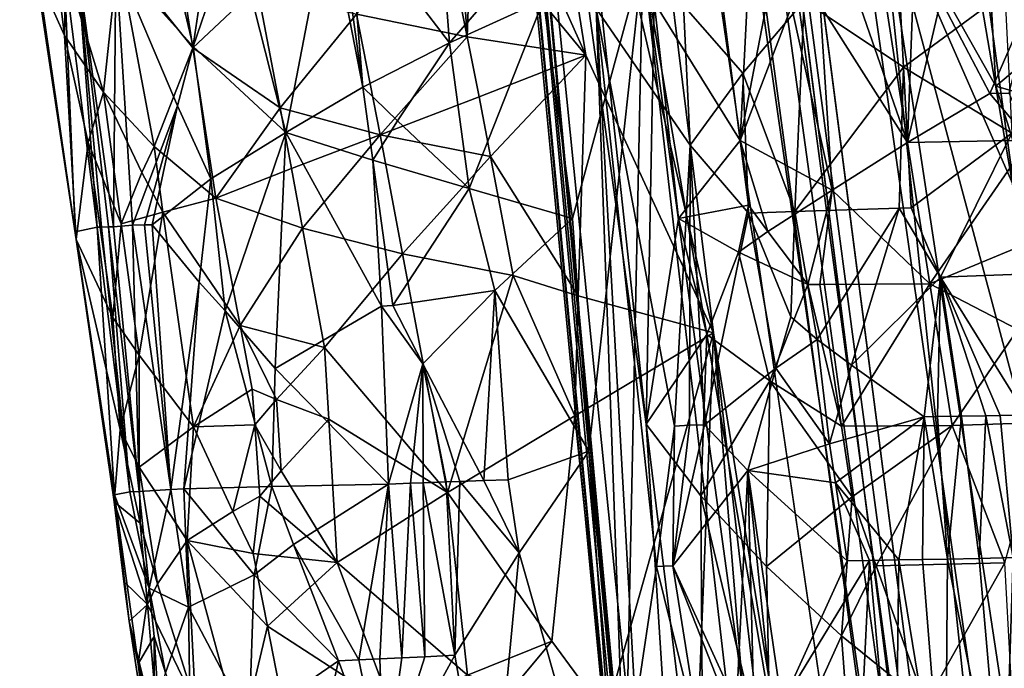
# Model space of a CAD drawing. Extents: x -265 to 265, y 0 to 994.
# Drawn here: x 216 to 234, y 70 to 82 of the extents above; entities that cross this region are included whole.
import ezdxf

# ---------------------------------------------------------------- set-up
doc = ezdxf.new("R2010")
doc.units = 0
doc.header["$MEASUREMENT"] = 0

msp = doc.modelspace()

# ---------------------------------------------------------------- linework, layer by layer
for points in [[(226.499268, 449.667511, -27.65958), (216.196182, 597.80188, -35.373924), (257.59021, 5.099728, -9.434987)], [(231.705307, 375.504578, -26.396908), (257.59021, 5.099728, -9.434987), (216.196182, 597.80188, -35.373924)], [(182.370438, 441.601135, -428.833984), (161.678314, 586.952759, -406.117828), (240.252502, 5.102936, -497.183197)], [(210.123138, 223.206833, -463.034088), (240.252502, 5.102936, -497.183197), (161.678314, 586.952759, -406.117828)], [(226.499268, 449.667511, -27.65958), (257.59021, 5.099728, -9.434987), (247.205704, 153.306198, -14.941942)], [(182.370438, 441.601135, -428.833984), (240.252502, 5.102936, -497.183197), (221.443527, 150.649124, -474.377625)], [(221.630707, 147.58876, -445.68335), (239.746536, 4.632281, -471.708588), (183.614395, 418.523651, -396.19162)], [(222.708115, 121.121613, -450.506927), (183.614395, 418.523651, -396.19162), (239.746536, 4.632281, -471.708588)], [(231.705307, 375.504578, -26.396908), (247.191498, 153.216095, -17.175747), (257.59021, 5.099728, -9.434987)], [(219.244965, 143.688278, -14.198409), (232.389648, 4.636012, -9.505192), (205.957123, 282.77536, -21.702778)], [(219.259933, 143.720383, -17.195553), (205.957123, 282.77536, -21.702778), (232.389648, 4.636012, -9.505192)], [(210.123138, 223.206833, -463.034088), (219.36232, 150.392227, -474.390503), (240.252502, 5.102936, -497.183197)], [(228.708542, 115.872795, -479.417633), (221.443527, 150.649124, -474.377625), (233.90741, 78.115723, -485.284485)], [(221.443527, 150.649124, -474.377625), (237.034927, 41.623199, -491.351654), (233.90741, 78.115723, -485.284485)], [(221.443527, 150.649124, -474.377625), (240.252502, 5.102936, -497.183197), (237.034927, 41.623199, -491.351654)], [(226.998795, 82.804176, -484.745911), (240.252502, 5.102936, -497.183197), (219.36232, 150.392227, -474.390503)], [(231.351624, 84.280731, -457.393188), (239.746536, 4.632281, -471.708588), (221.630707, 147.58876, -445.68335)], [(219.244965, 143.688278, -14.198409), (223.764786, 97.318336, -11.343005), (232.389648, 4.636012, -9.505192)], [(219.259933, 143.720383, -17.195553), (232.389648, 4.636012, -9.505192), (223.86322, 97.381813, -16.372892)], [(222.708115, 121.121613, -450.506927), (239.746536, 4.632281, -471.708588), (228.299728, 75.909554, -458.818329)], [(223.26767, 97.799629, -455.250885), (222.708115, 121.121613, -450.506927), (228.299728, 75.909554, -458.818329)], [(228.708542, 115.872795, -479.417633), (233.90741, 78.115723, -485.284485), (234.058395, 90.420509, -482.735779)], [(223.26767, 97.799629, -455.250885), (228.299728, 75.909554, -458.818329), (225.949997, 81.025406, -458.207245)], [(223.26767, 97.799629, -455.250885), (225.949997, 81.025406, -458.207245), (223.635406, 86.179741, -457.795227)], [(226.700409, 66.435539, -10.016073), (232.389648, 4.636012, -9.505192), (223.764786, 97.318336, -11.343005)], [(226.138229, 81.887535, -7.576652), (226.700409, 66.435539, -10.016073), (223.764786, 97.318336, -11.343005)], [(230.325439, 27.809681, -12.406363), (228.546921, 51.004971, -15.351509), (223.86322, 97.381813, -16.372892)], [(230.325439, 27.809681, -12.406363), (223.86322, 97.381813, -16.372892), (232.389648, 4.636012, -9.505192)], [(225.768372, 86.18589, -18.505379), (223.86322, 97.381813, -16.372892), (227.063263, 74.224571, -18.296484)], [(227.063263, 74.224571, -18.296484), (223.86322, 97.381813, -16.372892), (228.546921, 51.004971, -15.351509)], [(223.841675, 83.591171, -458.329224), (223.635406, 86.179741, -457.795227), (225.949997, 81.025406, -458.207245)], [(227.210571, 82.003166, -20.252272), (225.768372, 86.18589, -18.505379), (227.063263, 74.224571, -18.296484)], [(233.507736, 80.453239, -458.491882), (234.725372, 76.592621, -459.434631), (231.351624, 84.280731, -457.393188)], [(231.351624, 84.280731, -457.393188), (236.153061, 52.624134, -463.28006), (239.746536, 4.632281, -471.708588)], [(231.351624, 84.280731, -457.393188), (235.516571, 68.703087, -460.780304), (236.153061, 52.624134, -463.28006)], [(234.725372, 76.592621, -459.434631), (235.516571, 68.703087, -460.780304), (231.351624, 84.280731, -457.393188)], [(233.363831, 83.103455, -458.075226), (233.507736, 80.453239, -458.491882), (231.351624, 84.280731, -457.393188)], [(216.041946, 83.787247, -467.164551), (216.337692, 81.387573, -467.805206), (215.848938, 82.473091, -469.416443)], [(216.041946, 83.787247, -467.164551), (216.361069, 82.635536, -466.854126), (216.337692, 81.387573, -467.805206)], [(221.837357, 80.434731, -482.680298), (221.570786, 83.694519, -482.305267), (221.38887, 83.689125, -482.174591)], [(221.837357, 80.434731, -482.680298), (223.432785, 81.251526, -483.62793), (221.570786, 83.694519, -482.305267)], [(223.270416, 83.423843, -483.360504), (221.570786, 83.694519, -482.305267), (223.432785, 81.251526, -483.62793)], [(221.206802, 83.684967, -482.039215), (219.460663, 83.379349, -480.476563), (220.414856, 79.602089, -481.501068)], [(221.837357, 80.434731, -482.680298), (221.206802, 83.684967, -482.039215), (220.414856, 79.602089, -481.501068)], [(221.837357, 80.434731, -482.680298), (221.38887, 83.689125, -482.174591), (221.206802, 83.684967, -482.039215)], [(223.760498, 81.365341, -458.904144), (221.721939, 81.782883, -459.938477), (223.320496, 83.583534, -458.560547)], [(223.760498, 81.365341, -458.904144), (223.320496, 83.583534, -458.560547), (223.612152, 83.590988, -458.427032)], [(223.760498, 81.365341, -458.904144), (223.612152, 83.590988, -458.427032), (223.841675, 83.591171, -458.329224)], [(223.760498, 81.365341, -458.904144), (223.841675, 83.591171, -458.329224), (225.949997, 81.025406, -458.207245)], [(218.261292, 83.075172, -479.000031), (218.707642, 81.18763, -479.543213), (219.460663, 83.379349, -480.476563)], [(219.460663, 83.379349, -480.476563), (218.707642, 81.18763, -479.543213), (220.414856, 79.602089, -481.501068)], [(224.523987, 82.506836, -484.026642), (223.270416, 83.423843, -483.360504), (223.432785, 81.251526, -483.62793)], [(218.261292, 83.075172, -479.000031), (217.284363, 82.774567, -477.366882), (218.707642, 81.18763, -479.543213)], [(233.363831, 83.103455, -458.075226), (235.291138, 81.956223, -459.002319), (233.507736, 80.453239, -458.491882)], [(216.361069, 82.635536, -466.854126), (217.328171, 82.883415, -464.432617), (217.05545, 80.343407, -466.255157)], [(217.991135, 79.344147, -464.796051), (217.05545, 80.343407, -466.255157), (217.328171, 82.883415, -464.432617)], [(217.991135, 79.344147, -464.796051), (217.328171, 82.883415, -464.432617), (218.702545, 81.164253, -462.995026)], [(218.488861, 82.55011, -462.764557), (218.702545, 81.164253, -462.995026), (217.328171, 82.883415, -464.432617)], [(218.488861, 82.55011, -462.764557), (218.961533, 82.887299, -462.059601), (218.702545, 81.164253, -462.995026)], [(218.961533, 82.887299, -462.059601), (219.889175, 82.280251, -461.27951), (218.702545, 81.164253, -462.995026)], [(225.165985, 82.043999, -484.321991), (225.700623, 78.018166, -484.945496), (226.998795, 82.804176, -484.745911)], [(225.700623, 78.018166, -484.945496), (226.005554, 73.729279, -485.509979), (226.998795, 82.804176, -484.745911)], [(226.005554, 73.729279, -485.509979), (226.63002, 65.15062, -486.62207), (226.998795, 82.804176, -484.745911)], [(226.63002, 65.15062, -486.62207), (230.901749, 49.012329, -489.868805), (226.998795, 82.804176, -484.745911)], [(226.998795, 82.804176, -484.745911), (233.622635, 34.39167, -492.327393), (240.252502, 5.102936, -497.183197)], [(226.998795, 82.804176, -484.745911), (230.901749, 49.012329, -489.868805), (233.622635, 34.39167, -492.327393)], [(216.322205, 82.730766, -474.984222), (215.803909, 82.605614, -472.285126), (216.535568, 77.767174, -473.244812)], [(215.803909, 82.605614, -472.285126), (216.550476, 77.625656, -470.400848), (216.535568, 77.767174, -473.244812)], [(215.803909, 82.605614, -472.285126), (215.848938, 82.473091, -469.416443), (216.550476, 77.625656, -470.400848)], [(216.570496, 82.739716, -475.731689), (216.322205, 82.730766, -474.984222), (216.938065, 77.854042, -475.430817)], [(216.322205, 82.730766, -474.984222), (216.535568, 77.767174, -473.244812), (216.938065, 77.854042, -475.430817)], [(216.361069, 82.635536, -466.854126), (217.05545, 80.343407, -466.255157), (216.337692, 81.387573, -467.805206)], [(217.284363, 82.774567, -477.366882), (216.570496, 82.739716, -475.731689), (217.240952, 77.862572, -476.401947)], [(216.570496, 82.739716, -475.731689), (217.146698, 77.859734, -476.125061), (217.240952, 77.862572, -476.401947)], [(216.570496, 82.739716, -475.731689), (217.019653, 77.857346, -475.718445), (217.146698, 77.859734, -476.125061)], [(216.570496, 82.739716, -475.731689), (216.938065, 77.854042, -475.430817), (217.019653, 77.857346, -475.718445)], [(217.284363, 82.774567, -477.366882), (217.240952, 77.862572, -476.401947), (217.592606, 77.891273, -477.303925)], [(218.419312, 80.0905, -479.076416), (217.284363, 82.774567, -477.366882), (217.592606, 77.891273, -477.303925)], [(218.707642, 81.18763, -479.543213), (217.284363, 82.774567, -477.366882), (218.419312, 80.0905, -479.076416)], [(216.337692, 81.387573, -467.805206), (216.550476, 77.625656, -470.400848), (215.848938, 82.473091, -469.416443)], [(225.165985, 82.043999, -484.321991), (224.523987, 82.506836, -484.026642), (223.432785, 81.251526, -483.62793)], [(218.702545, 81.164253, -462.995026), (219.889175, 82.280251, -461.27951), (220.31189, 80.052689, -461.581604)], [(220.31189, 80.052689, -461.581604), (219.889175, 82.280251, -461.27951), (221.721939, 81.782883, -459.938477)], [(231.735367, 82.105812, -1.194464), (231.806534, 80.807579, -1.17775), (229.972763, 82.028931, -2.433654)], [(231.735367, 82.105812, -1.194464), (233.67157, 82.18409, -0.249904), (231.806534, 80.807579, -1.17775)], [(231.806534, 80.807579, -1.17775), (233.67157, 82.18409, -0.249904), (233.802338, 79.587204, -0.204295)], [(234.195953, 82.155312, -25.702375), (232.492966, 82.04361, -24.980728), (233.395294, 80.317436, -25.233093)], [(234.195953, 82.155312, -25.702375), (233.395294, 80.317436, -25.233093), (233.75473, 80.326035, -25.381092)], [(225.165985, 82.043999, -484.321991), (223.432785, 81.251526, -483.62793), (223.79483, 78.568306, -484.04303)], [(225.165985, 82.043999, -484.321991), (223.79483, 78.568306, -484.04303), (225.700623, 78.018166, -484.945496)], [(227.748444, 81.942993, -4.775432), (227.874283, 79.365288, -4.834754), (226.138229, 81.887535, -7.576652)], [(226.864212, 69.010384, -8.3991), (226.700409, 66.435539, -10.016073), (226.138229, 81.887535, -7.576652)], [(226.864212, 69.010384, -8.3991), (226.138229, 81.887535, -7.576652), (227.253204, 71.601135, -6.842686)], [(227.874283, 79.365288, -4.834754), (227.58551, 74.187637, -5.829885), (226.138229, 81.887535, -7.576652)], [(226.138229, 81.887535, -7.576652), (227.58551, 74.187637, -5.829885), (227.253204, 71.601135, -6.842686)], [(227.210571, 82.003166, -20.252272), (227.063263, 74.224571, -18.296484), (227.656967, 78.018021, -20.165722)], [(228.795593, 79.45417, -21.868679), (227.210571, 82.003166, -20.252272), (227.656967, 78.018021, -20.165722)], [(228.795593, 79.45417, -21.868679), (228.487427, 81.837143, -21.894222), (227.210571, 82.003166, -20.252272)], [(228.843643, 80.693695, -3.561927), (227.748444, 81.942993, -4.775432), (229.972763, 82.028931, -2.433654)], [(228.843643, 80.693695, -3.561927), (227.874283, 79.365288, -4.834754), (227.748444, 81.942993, -4.775432)], [(228.795593, 79.45417, -21.868679), (229.740646, 81.925201, -23.135778), (229.268875, 81.898186, -22.706663)], [(228.795593, 79.45417, -21.868679), (230.489639, 78.537689, -23.31892), (229.740646, 81.925201, -23.135778)], [(228.795593, 79.45417, -21.868679), (229.268875, 81.898186, -22.706663), (228.917374, 81.873375, -22.35828)], [(228.843643, 80.693695, -3.561927), (229.972763, 82.028931, -2.433654), (229.805222, 78.143257, -2.752886)], [(230.489639, 78.537689, -23.31892), (230.268723, 81.950333, -23.570259), (229.740646, 81.925201, -23.135778)], [(229.805222, 78.143257, -2.752886), (229.972763, 82.028931, -2.433654), (231.806534, 80.807579, -1.17775)], [(231.881516, 79.418159, -24.376026), (230.974274, 82.014412, -24.089106), (230.268723, 81.950333, -23.570259)], [(231.881516, 79.418159, -24.376026), (230.268723, 81.950333, -23.570259), (230.489639, 78.537689, -23.31892)], [(231.881516, 79.418159, -24.376026), (231.472809, 82.028091, -24.411978), (230.974274, 82.014412, -24.089106)], [(231.881516, 79.418159, -24.376026), (231.977722, 82.03772, -24.708113), (231.472809, 82.028091, -24.411978)], [(231.881516, 79.418159, -24.376026), (233.395294, 80.317436, -25.233093), (232.492966, 82.04361, -24.980728)], [(231.881516, 79.418159, -24.376026), (232.492966, 82.04361, -24.980728), (231.977722, 82.03772, -24.708113)], [(235.290802, 79.943031, -459.242859), (233.507736, 80.453239, -458.491882), (235.291138, 81.956223, -459.002319)], [(220.31189, 80.052689, -461.581604), (221.721939, 81.782883, -459.938477), (222.155151, 79.560265, -460.261353)], [(223.760498, 81.365341, -458.904144), (222.155151, 79.560265, -460.261353), (221.721939, 81.782883, -459.938477)], [(228.795593, 79.45417, -21.868679), (228.917374, 81.873375, -22.35828), (228.487427, 81.837143, -21.894222)], [(216.337692, 81.387573, -467.805206), (217.05545, 80.343407, -466.255157), (216.776016, 79.4179, -467.610199)], [(216.337692, 81.387573, -467.805206), (216.776016, 79.4179, -467.610199), (216.550476, 77.625656, -470.400848)], [(223.760498, 81.365341, -458.904144), (223.98053, 80.256348, -459.076538), (222.155151, 79.560265, -460.261353)], [(223.760498, 81.365341, -458.904144), (225.949997, 81.025406, -458.207245), (223.98053, 80.256348, -459.076538)], [(217.991135, 79.344147, -464.796051), (218.702545, 81.164253, -462.995026), (219.129913, 78.392563, -463.456085)], [(218.707642, 81.18763, -479.543213), (218.419312, 80.0905, -479.076416), (219.033661, 78.749237, -479.898315)], [(218.702545, 81.164253, -462.995026), (220.31189, 80.052689, -461.581604), (219.129913, 78.392563, -463.456085)], [(218.707642, 81.18763, -479.543213), (219.033661, 78.749237, -479.898315), (220.414856, 79.602089, -481.501068)], [(222.473557, 79.814949, -483.161499), (223.432785, 81.251526, -483.62793), (221.837357, 80.434731, -482.680298)], [(222.473557, 79.814949, -483.161499), (223.79483, 78.568306, -484.04303), (223.432785, 81.251526, -483.62793)], [(223.98053, 80.256348, -459.076538), (225.949997, 81.025406, -458.207245), (224.190292, 79.159065, -459.250977)], [(224.190292, 79.159065, -459.250977), (225.949997, 81.025406, -458.207245), (225.810333, 76.591286, -459.235687)], [(225.810333, 76.591286, -459.235687), (225.949997, 81.025406, -458.207245), (228.299728, 75.909554, -458.818329)], [(229.805222, 78.143257, -2.752886), (231.806534, 80.807579, -1.17775), (231.725266, 78.206566, -1.283343)], [(231.806534, 80.807579, -1.17775), (231.949478, 78.211151, -1.144629), (231.725266, 78.206566, -1.283343)], [(231.806534, 80.807579, -1.17775), (233.802338, 79.587204, -0.204295), (231.949478, 78.211151, -1.144629)], [(228.843643, 80.693695, -3.561927), (228.950958, 78.114944, -3.610326), (227.874283, 79.365288, -4.834754)], [(228.843643, 80.693695, -3.561927), (229.805222, 78.143257, -2.752886), (228.950958, 78.114944, -3.610326)], [(221.837357, 80.434731, -482.680298), (220.414856, 79.602089, -481.501068), (222.021194, 79.093521, -482.888)], [(222.473557, 79.814949, -483.161499), (221.837357, 80.434731, -482.680298), (222.021194, 79.093521, -482.888)], [(235.290802, 79.943031, -459.242859), (234.725372, 76.592621, -459.434631), (233.507736, 80.453239, -458.491882)], [(216.776016, 79.4179, -467.610199), (217.05545, 80.343407, -466.255157), (217.384323, 77.917244, -466.750397)], [(217.763016, 78.862984, -465.435516), (217.384323, 77.917244, -466.750397), (217.05545, 80.343407, -466.255157)], [(217.763016, 78.862984, -465.435516), (217.05545, 80.343407, -466.255157), (217.991135, 79.344147, -464.796051)], [(223.98053, 80.256348, -459.076538), (224.190292, 79.159065, -459.250977), (222.155151, 79.560265, -460.261353)], [(231.881516, 79.418159, -24.376026), (234.124832, 79.461227, -25.444952), (233.395294, 80.317436, -25.233093)], [(233.75473, 80.326035, -25.381092), (233.395294, 80.317436, -25.233093), (234.124832, 79.461227, -25.444952)], [(218.419312, 80.0905, -479.076416), (217.592606, 77.891273, -477.303925), (217.810944, 77.896507, -477.78421)], [(218.419312, 80.0905, -479.076416), (217.810944, 77.896507, -477.78421), (217.955032, 77.900345, -478.077271)], [(218.419312, 80.0905, -479.076416), (217.955032, 77.900345, -478.077271), (219.033661, 78.749237, -479.898315)], [(220.31189, 80.052689, -461.581604), (220.523453, 78.939026, -461.733185), (219.129913, 78.392563, -463.456085)], [(220.31189, 80.052689, -461.581604), (222.155151, 79.560265, -460.261353), (220.523453, 78.939026, -461.733185)], [(222.473557, 79.814949, -483.161499), (222.021194, 79.093521, -482.888), (223.79483, 78.568306, -484.04303)], [(219.033661, 78.749237, -479.898315), (219.29982, 76.315025, -480.170288), (220.414856, 79.602089, -481.501068)], [(220.223953, 75.251404, -481.322937), (220.414856, 79.602089, -481.501068), (219.29982, 76.315025, -480.170288)], [(222.18277, 76.400078, -483.148926), (220.414856, 79.602089, -481.501068), (220.223953, 75.251404, -481.322937)], [(222.021194, 79.093521, -482.888), (220.414856, 79.602089, -481.501068), (222.18277, 76.400078, -483.148926)], [(220.523453, 78.939026, -461.733185), (222.155151, 79.560265, -460.261353), (220.726471, 77.837723, -461.889313)], [(220.726471, 77.837723, -461.889313), (222.155151, 79.560265, -460.261353), (222.569458, 77.361832, -460.591644)], [(224.190292, 79.159065, -459.250977), (222.569458, 77.361832, -460.591644), (222.155151, 79.560265, -460.261353)], [(231.949478, 78.211151, -1.144629), (233.802338, 79.587204, -0.204295), (232.487473, 76.93573, -0.856)], [(233.802338, 79.587204, -0.204295), (235.43808, 77.043396, 0.357063), (232.487473, 76.93573, -0.856)], [(216.776016, 79.4179, -467.610199), (217.226059, 76.189224, -468.262115), (216.550476, 77.625656, -470.400848)], [(216.776016, 79.4179, -467.610199), (217.384323, 77.917244, -466.750397), (217.226059, 76.189224, -468.262115)], [(217.763016, 78.862984, -465.435516), (217.991135, 79.344147, -464.796051), (218.15007, 78.130264, -465.043335)], [(217.991135, 79.344147, -464.796051), (219.129913, 78.392563, -463.456085), (218.15007, 78.130264, -465.043335)], [(227.874283, 79.365288, -4.834754), (227.858047, 74.205742, -5.376245), (227.58551, 74.187637, -5.829885)], [(228.795593, 79.45417, -21.868679), (227.656967, 78.018021, -20.165722), (228.949875, 78.262726, -21.855412)], [(227.874283, 79.365288, -4.834754), (228.133957, 74.210442, -4.95583), (227.858047, 74.205742, -5.376245)], [(227.874283, 79.365288, -4.834754), (228.950958, 78.114944, -3.610326), (228.133957, 74.210442, -4.95583)], [(228.795593, 79.45417, -21.868679), (229.303986, 77.773323, -22.15436), (230.489639, 78.537689, -23.31892)], [(228.795593, 79.45417, -21.868679), (228.949875, 78.262726, -21.855412), (229.303986, 77.773323, -22.15436)], [(231.881516, 79.418159, -24.376026), (230.489639, 78.537689, -23.31892), (232.29332, 76.810463, -24.338453)], [(231.881516, 79.418159, -24.376026), (232.29332, 76.810463, -24.338453), (234.124832, 79.461227, -25.444952)], [(234.497162, 77.726685, -25.427509), (234.124832, 79.461227, -25.444952), (232.29332, 76.810463, -24.338453)], [(224.190292, 79.159065, -459.250977), (224.609787, 76.964638, -459.600769), (222.569458, 77.361832, -460.591644)], [(224.190292, 79.159065, -459.250977), (225.810333, 76.591286, -459.235687), (224.609787, 76.964638, -459.600769)], [(222.021194, 79.093521, -482.888), (222.388931, 76.411118, -483.303375), (223.79483, 78.568306, -484.04303)], [(222.021194, 79.093521, -482.888), (222.18277, 76.400078, -483.148926), (222.388931, 76.411118, -483.303375)], [(217.763016, 78.862984, -465.435516), (218.15007, 78.130264, -465.043335), (217.384323, 77.917244, -466.750397)], [(220.523453, 78.939026, -461.733185), (220.726471, 77.837723, -461.889313), (219.129913, 78.392563, -463.456085)], [(219.033661, 78.749237, -479.898315), (217.955032, 77.900345, -478.077271), (218.821182, 76.84269, -479.49231)], [(219.033661, 78.749237, -479.898315), (218.821182, 76.84269, -479.49231), (219.29982, 76.315025, -480.170288)], [(224.268463, 76.687073, -484.449402), (223.79483, 78.568306, -484.04303), (222.388931, 76.411118, -483.303375)], [(224.268463, 76.687073, -484.449402), (225.700623, 78.018166, -484.945496), (223.79483, 78.568306, -484.04303)], [(229.303986, 77.773323, -22.15436), (230.042587, 76.798454, -22.719866), (230.489639, 78.537689, -23.31892)], [(230.489639, 78.537689, -23.31892), (230.042587, 76.798454, -22.719866), (230.265564, 76.801697, -22.914)], [(232.29332, 76.810463, -24.338453), (230.489639, 78.537689, -23.31892), (230.265564, 76.801697, -22.914)], [(218.15007, 78.130264, -465.043335), (219.129913, 78.392563, -463.456085), (219.57515, 76.04406, -463.740021)], [(219.57515, 76.04406, -463.740021), (219.129913, 78.392563, -463.456085), (220.726471, 77.837723, -461.889313)], [(228.949875, 78.262726, -21.855412), (227.656967, 78.018021, -20.165722), (228.766464, 77.39814, -21.516502)], [(229.303986, 77.773323, -22.15436), (228.949875, 78.262726, -21.855412), (228.766464, 77.39814, -21.516502)], [(218.15007, 78.130264, -465.043335), (217.716522, 75.498688, -467.234161), (217.384323, 77.917244, -466.750397)], [(218.15007, 78.130264, -465.043335), (218.718185, 74.172791, -465.761627), (217.716522, 75.498688, -467.234161)], [(218.15007, 78.130264, -465.043335), (219.57515, 76.04406, -463.740021), (218.718185, 74.172791, -465.761627)], [(228.950958, 78.114944, -3.610326), (229.4505, 75.257515, -3.255765), (228.133957, 74.210442, -4.95583)], [(228.950958, 78.114944, -3.610326), (229.805222, 78.143257, -2.752886), (229.731552, 76.200882, -2.920969)], [(228.950958, 78.114944, -3.610326), (229.731552, 76.200882, -2.920969), (229.4505, 75.257515, -3.255765)], [(229.805222, 78.143257, -2.752886), (230.212479, 75.785553, -2.49803), (229.731552, 76.200882, -2.920969)], [(229.805222, 78.143257, -2.752886), (231.725266, 78.206566, -1.283343), (230.212479, 75.785553, -2.49803)], [(230.212479, 75.785553, -2.49803), (231.725266, 78.206566, -1.283343), (230.844925, 75.310349, -1.990963)], [(230.844925, 75.310349, -1.990963), (231.725266, 78.206566, -1.283343), (232.487473, 76.93573, -0.856)], [(231.725266, 78.206566, -1.283343), (231.949478, 78.211151, -1.144629), (232.487473, 76.93573, -0.856)], [(217.384323, 77.917244, -466.750397), (217.716522, 75.498688, -467.234161), (217.226059, 76.189224, -468.262115)], [(217.592606, 77.891273, -477.303925), (217.240952, 77.862572, -476.401947), (217.712021, 72.981682, -476.4328)], [(217.810944, 77.896507, -477.78421), (217.592606, 77.891273, -477.303925), (218.297363, 73.018845, -478.077087)], [(217.592606, 77.891273, -477.303925), (217.712021, 72.981682, -476.4328), (218.297363, 73.018845, -478.077087)], [(217.955032, 77.900345, -478.077271), (217.810944, 77.896507, -477.78421), (218.297363, 73.018845, -478.077087)], [(218.821182, 76.84269, -479.49231), (217.955032, 77.900345, -478.077271), (218.297363, 73.018845, -478.077087)], [(224.268463, 76.687073, -484.449402), (226.005554, 73.729279, -485.509979), (225.700623, 78.018166, -484.945496)], [(227.656967, 78.018021, -20.165722), (227.063263, 74.224571, -18.296484), (228.179382, 75.877617, -20.522873)], [(228.766464, 77.39814, -21.516502), (227.656967, 78.018021, -20.165722), (228.179382, 75.877617, -20.522873)], [(216.938065, 77.854042, -475.430817), (216.535568, 77.767174, -473.244812), (217.260651, 72.924522, -474.128754)], [(216.535568, 77.767174, -473.244812), (217.253784, 72.792427, -471.360168), (217.260651, 72.924522, -474.128754)], [(216.535568, 77.767174, -473.244812), (216.550476, 77.625656, -470.400848), (217.253784, 72.792427, -471.360168)], [(217.019653, 77.857346, -475.718445), (216.938065, 77.854042, -475.430817), (217.540726, 72.979156, -475.779541)], [(216.938065, 77.854042, -475.430817), (217.260651, 72.924522, -474.128754), (217.540726, 72.979156, -475.779541)], [(217.146698, 77.859734, -476.125061), (217.019653, 77.857346, -475.718445), (217.540726, 72.979156, -475.779541)], [(217.240952, 77.862572, -476.401947), (217.146698, 77.859734, -476.125061), (217.712021, 72.981682, -476.4328)], [(217.146698, 77.859734, -476.125061), (217.540726, 72.979156, -475.779541), (217.712021, 72.981682, -476.4328)], [(219.57515, 76.04406, -463.740021), (220.726471, 77.837723, -461.889313), (221.132751, 75.635284, -462.202393)], [(220.726471, 77.837723, -461.889313), (222.569458, 77.361832, -460.591644), (221.132751, 75.635284, -462.202393)], [(229.303986, 77.773323, -22.15436), (228.766464, 77.39814, -21.516502), (230.042587, 76.798454, -22.719866)], [(234.497162, 77.726685, -25.427509), (232.29332, 76.810463, -24.338453), (233.914169, 75.967484, -25.050417)], [(217.360641, 74.124184, -469.270447), (217.253784, 72.792427, -471.360168), (216.550476, 77.625656, -470.400848)], [(217.360641, 74.124184, -469.270447), (216.550476, 77.625656, -470.400848), (217.226059, 76.189224, -468.262115)], [(221.132751, 75.635284, -462.202393), (222.569458, 77.361832, -460.591644), (223.398544, 72.965614, -461.255676)], [(222.569458, 77.361832, -460.591644), (224.609787, 76.964638, -459.600769), (223.398544, 72.965614, -461.255676)], [(229.343002, 75.024376, -21.789108), (228.766464, 77.39814, -21.516502), (228.179382, 75.877617, -20.522873)], [(229.343002, 75.024376, -21.789108), (230.042587, 76.798454, -22.719866), (228.766464, 77.39814, -21.516502)], [(232.487473, 76.93573, -0.856), (235.43808, 77.043396, 0.357063), (234.066086, 74.393547, -0.114665)], [(218.821182, 76.84269, -479.49231), (218.297363, 73.018845, -478.077087), (218.536194, 73.03569, -478.604492)], [(219.29982, 76.315025, -480.170288), (218.821182, 76.84269, -479.49231), (218.536194, 73.03569, -478.604492)], [(224.609787, 76.964638, -459.600769), (225.747818, 74.377792, -459.765045), (223.398544, 72.965614, -461.255676)], [(224.609787, 76.964638, -459.600769), (225.810333, 76.591286, -459.235687), (225.747818, 74.377792, -459.765045)], [(229.343002, 75.024376, -21.789108), (230.660385, 74.190315, -22.906881), (230.042587, 76.798454, -22.719866)], [(230.660385, 74.190315, -22.906881), (230.265564, 76.801697, -22.914), (230.042587, 76.798454, -22.719866)], [(230.660385, 74.190315, -22.906881), (232.29332, 76.810463, -24.338453), (230.265564, 76.801697, -22.914)], [(230.660385, 74.190315, -22.906881), (232.704651, 74.201958, -24.296835), (232.29332, 76.810463, -24.338453)], [(230.844925, 75.310349, -1.990963), (232.487473, 76.93573, -0.856), (232.186417, 74.361656, -1.081735)], [(232.487473, 76.93573, -0.856), (232.430344, 74.364655, -0.934596), (232.186417, 74.361656, -1.081735)], [(233.914169, 75.967484, -25.050417), (232.29332, 76.810463, -24.338453), (232.704651, 74.201958, -24.296835)], [(232.487473, 76.93573, -0.856), (232.876221, 74.372192, -0.683196), (232.430344, 74.364655, -0.934596)], [(232.487473, 76.93573, -0.856), (234.066086, 74.393547, -0.114665), (233.585617, 74.384583, -0.327155)], [(232.487473, 76.93573, -0.856), (233.321915, 74.379494, -0.453446), (232.876221, 74.372192, -0.683196)], [(232.487473, 76.93573, -0.856), (233.585617, 74.384583, -0.327155), (233.321915, 74.379494, -0.453446)], [(224.268463, 76.687073, -484.449402), (222.388931, 76.411118, -483.303375), (222.941025, 75.336998, -483.757721)], [(224.268463, 76.687073, -484.449402), (222.941025, 75.336998, -483.757721), (224.070969, 73.184799, -484.622467)], [(224.268463, 76.687073, -484.449402), (224.070969, 73.184799, -484.622467), (224.519211, 73.201904, -484.873291)], [(224.268463, 76.687073, -484.449402), (224.519211, 73.201904, -484.873291), (226.005554, 73.729279, -485.509979)], [(225.810333, 76.591286, -459.235687), (228.299728, 75.909554, -458.818329), (225.747818, 74.377792, -459.765045)], [(219.29982, 76.315025, -480.170288), (218.536194, 73.03569, -478.604492), (220.159378, 73.076393, -481.211182)], [(220.223953, 75.251404, -481.322937), (219.29982, 76.315025, -480.170288), (220.159378, 73.076393, -481.211182)], [(222.18277, 76.400078, -483.148926), (220.223953, 75.251404, -481.322937), (222.310013, 73.11779, -483.400757)], [(222.388931, 76.411118, -483.303375), (222.18277, 76.400078, -483.148926), (222.941025, 75.336998, -483.757721)], [(222.18277, 76.400078, -483.148926), (222.310013, 73.11779, -483.400757), (222.941025, 75.336998, -483.757721)], [(217.360641, 74.124184, -469.270447), (217.226059, 76.189224, -468.262115), (217.716522, 75.498688, -467.234161)], [(229.731552, 76.200882, -2.920969), (230.212479, 75.785553, -2.49803), (229.4505, 75.257515, -3.255765)], [(219.57515, 76.04406, -463.740021), (219.798203, 74.86998, -463.88266), (218.718185, 74.172791, -465.761627)], [(219.57515, 76.04406, -463.740021), (221.132751, 75.635284, -462.202393), (220.245392, 74.678688, -463.415894)], [(219.57515, 76.04406, -463.740021), (220.245392, 74.678688, -463.415894), (219.798203, 74.86998, -463.88266)], [(225.747818, 74.377792, -459.765045), (228.299728, 75.909554, -458.818329), (226.319214, 68.876343, -460.837616)], [(226.319214, 68.876343, -460.837616), (228.299728, 75.909554, -458.818329), (227.745865, 61.893364, -461.946564)], [(227.745865, 61.893364, -461.946564), (228.299728, 75.909554, -458.818329), (230.596268, 47.936028, -464.217651)], [(228.299728, 75.909554, -458.818329), (233.236557, 33.505302, -466.698486), (230.596268, 47.936028, -464.217651)], [(228.299728, 75.909554, -458.818329), (239.746536, 4.632281, -471.708588), (233.236557, 33.505302, -466.698486)], [(233.914169, 75.967484, -25.050417), (232.704651, 74.201958, -24.296835), (234.386902, 74.256172, -25.084345)], [(228.179382, 75.877617, -20.522873), (227.063263, 74.224571, -18.296484), (228.06987, 72.902679, -19.810795)], [(229.343002, 75.024376, -21.789108), (228.179382, 75.877617, -20.522873), (228.06987, 72.902679, -19.810795)], [(229.4505, 75.257515, -3.255765), (230.212479, 75.785553, -2.49803), (230.439392, 73.863297, -2.385882)], [(230.212479, 75.785553, -2.49803), (230.844925, 75.310349, -1.990963), (230.439392, 73.863297, -2.385882)], [(220.245392, 74.678688, -463.415894), (221.132751, 75.635284, -462.202393), (221.207611, 74.315895, -462.544952)], [(221.132751, 75.635284, -462.202393), (223.398544, 72.965614, -461.255676), (221.207611, 74.315895, -462.544952)], [(217.360641, 74.124184, -469.270447), (217.716522, 75.498688, -467.234161), (217.712189, 73.431511, -468.478027)], [(217.712189, 73.431511, -468.478027), (217.716522, 75.498688, -467.234161), (218.718185, 74.172791, -465.761627)], [(220.223953, 75.251404, -481.322937), (220.159378, 73.076393, -481.211182), (222.310013, 73.11779, -483.400757)], [(222.941025, 75.336998, -483.757721), (222.310013, 73.11779, -483.400757), (222.716125, 73.13781, -483.719238)], [(222.941025, 75.336998, -483.757721), (222.716125, 73.13781, -483.719238), (222.950439, 73.14196, -483.892578)], [(222.941025, 75.336998, -483.757721), (222.950439, 73.14196, -483.892578), (223.37381, 73.159637, -484.186554)], [(222.941025, 75.336998, -483.757721), (223.37381, 73.159637, -484.186554), (223.622787, 73.166603, -484.34903)], [(222.941025, 75.336998, -483.757721), (223.622787, 73.166603, -484.34903), (224.070969, 73.184799, -484.622467)], [(229.4505, 75.257515, -3.255765), (228.933716, 73.372818, -3.964158), (228.133957, 74.210442, -4.95583)], [(229.4505, 75.257515, -3.255765), (230.439392, 73.863297, -2.385882), (228.933716, 73.372818, -3.964158)], [(230.844925, 75.310349, -1.990963), (232.186417, 74.361656, -1.081735), (230.439392, 73.863297, -2.385882)], [(229.343002, 75.024376, -21.789108), (228.06987, 72.902679, -19.810795), (229.277145, 71.603279, -21.189095)], [(229.343002, 75.024376, -21.789108), (229.277145, 71.603279, -21.189095), (230.858276, 72.884712, -22.90217)], [(229.343002, 75.024376, -21.789108), (230.858276, 72.884712, -22.90217), (230.660385, 74.190315, -22.906881)], [(219.798203, 74.86998, -463.88266), (219.845154, 74.212761, -464.060974), (218.718185, 74.172791, -465.761627)], [(219.798203, 74.86998, -463.88266), (220.245392, 74.678688, -463.415894), (219.845154, 74.212761, -464.060974)], [(219.845154, 74.212761, -464.060974), (220.245392, 74.678688, -463.415894), (220.333511, 73.362801, -463.768585)], [(220.245392, 74.678688, -463.415894), (221.207611, 74.315895, -462.544952), (220.333511, 73.362801, -463.768585)], [(220.333511, 73.362801, -463.768585), (221.207611, 74.315895, -462.544952), (221.361847, 71.678238, -463.233154)], [(221.207611, 74.315895, -462.544952), (223.398544, 72.965614, -461.255676), (221.361847, 71.678238, -463.233154)], [(225.747818, 74.377792, -459.765045), (225.323822, 70.22789, -460.9263), (223.398544, 72.965614, -461.255676)], [(225.747818, 74.377792, -459.765045), (226.319214, 68.876343, -460.837616), (225.323822, 70.22789, -460.9263)], [(230.439392, 73.863297, -2.385882), (232.186417, 74.361656, -1.081735), (230.549438, 73.144753, -2.322202)], [(230.549438, 73.144753, -2.322202), (232.186417, 74.361656, -1.081735), (231.720657, 71.722694, -1.457544)], [(232.186417, 74.361656, -1.081735), (232.157608, 71.730576, -1.161173), (231.720657, 71.722694, -1.457544)], [(232.186417, 74.361656, -1.081735), (232.619492, 71.739815, -0.873972), (232.157608, 71.730576, -1.161173)], [(232.186417, 74.361656, -1.081735), (232.430344, 74.364655, -0.934596), (232.619492, 71.739815, -0.873972)], [(232.430344, 74.364655, -0.934596), (232.876221, 74.372192, -0.683196), (232.619492, 71.739815, -0.873972)], [(232.876221, 74.372192, -0.683196), (233.202835, 71.75206, -0.54663), (232.619492, 71.739815, -0.873972)], [(234.386902, 74.256172, -25.084345), (232.704651, 74.201958, -24.296835), (233.67244, 71.668991, -24.538788)], [(232.876221, 74.372192, -0.683196), (233.321915, 74.379494, -0.453446), (233.202835, 71.75206, -0.54663)], [(233.321915, 74.379494, -0.453446), (233.830902, 71.766632, -0.234997), (233.202835, 71.75206, -0.54663)], [(233.321915, 74.379494, -0.453446), (233.585617, 74.384583, -0.327155), (233.830902, 71.766632, -0.234997)], [(233.585617, 74.384583, -0.327155), (234.066086, 74.393547, -0.114665), (233.830902, 71.766632, -0.234997)], [(217.360641, 74.124184, -469.270447), (217.732971, 72.402039, -469.105927), (217.253784, 72.792427, -471.360168)], [(217.360641, 74.124184, -469.270447), (217.712189, 73.431511, -468.478027), (217.732971, 72.402039, -469.105927)], [(217.712189, 73.431511, -468.478027), (218.718185, 74.172791, -465.761627), (218.596268, 72.081604, -466.957703)], [(219.438293, 72.613327, -465.231445), (218.596268, 72.081604, -466.957703), (218.718185, 74.172791, -465.761627)], [(219.845154, 74.212761, -464.060974), (219.438293, 72.613327, -465.231445), (218.718185, 74.172791, -465.761627)], [(219.845154, 74.212761, -464.060974), (219.940292, 72.89859, -464.418152), (219.438293, 72.613327, -465.231445)], [(219.845154, 74.212761, -464.060974), (220.333511, 73.362801, -463.768585), (219.940292, 72.89859, -464.418152)], [(228.116516, 65.592628, -18.359781), (227.063263, 74.224571, -18.296484), (228.546921, 51.004971, -15.351509)], [(228.06987, 72.902679, -19.810795), (227.063263, 74.224571, -18.296484), (228.116516, 65.592628, -18.359781)], [(227.58551, 74.187637, -5.829885), (227.554932, 71.612564, -6.226055), (227.253204, 71.601135, -6.842686)], [(228.133957, 74.210442, -4.95583), (228.933716, 73.372818, -3.964158), (227.554932, 71.612564, -6.226055)], [(227.858047, 74.205742, -5.376245), (228.133957, 74.210442, -4.95583), (227.554932, 71.612564, -6.226055)], [(227.58551, 74.187637, -5.829885), (227.858047, 74.205742, -5.376245), (227.554932, 71.612564, -6.226055)], [(230.660385, 74.190315, -22.906881), (230.858276, 72.884712, -22.90217), (232.704651, 74.201958, -24.296835)], [(230.858276, 72.884712, -22.90217), (231.301651, 71.611885, -23.091759), (232.704651, 74.201958, -24.296835)], [(231.301651, 71.611885, -23.091759), (233.67244, 71.668991, -24.538788), (232.704651, 74.201958, -24.296835)], [(224.718094, 71.855492, -485.09082), (226.005554, 73.729279, -485.509979), (224.519211, 73.201904, -484.873291)], [(224.718094, 71.855492, -485.09082), (226.63002, 65.15062, -486.62207), (226.005554, 73.729279, -485.509979)], [(230.439392, 73.863297, -2.385882), (230.549438, 73.144753, -2.322202), (228.933716, 73.372818, -3.964158)], [(217.712189, 73.431511, -468.478027), (218.05217, 71.284721, -468.77771), (217.732971, 72.402039, -469.105927)], [(217.712189, 73.431511, -468.478027), (218.596268, 72.081604, -466.957703), (218.05217, 71.284721, -468.77771)], [(219.940292, 72.89859, -464.418152), (220.333511, 73.362801, -463.768585), (221.361847, 71.678238, -463.233154)], [(227.554932, 71.612564, -6.226055), (228.933716, 73.372818, -3.964158), (228.725143, 69.0522, -4.604572)], [(228.933716, 73.372818, -3.964158), (229.045776, 69.056122, -4.168722), (228.725143, 69.0522, -4.604572)], [(230.549438, 73.144753, -2.322202), (230.769882, 71.707664, -2.195591), (228.933716, 73.372818, -3.964158)], [(228.933716, 73.372818, -3.964158), (230.769882, 71.707664, -2.195591), (229.560486, 69.060722, -3.538309)], [(228.933716, 73.372818, -3.964158), (229.560486, 69.060722, -3.538309), (229.376816, 69.059677, -3.754384)], [(228.933716, 73.372818, -3.964158), (229.376816, 69.059677, -3.754384), (229.045776, 69.056122, -4.168722)], [(223.622787, 73.166603, -484.34903), (223.37381, 73.159637, -484.186554), (223.53392, 69.965034, -484.490845)], [(224.718094, 71.855492, -485.09082), (223.622787, 73.166603, -484.34903), (223.53392, 69.965034, -484.490845)], [(224.718094, 71.855492, -485.09082), (224.070969, 73.184799, -484.622467), (223.622787, 73.166603, -484.34903)], [(224.718094, 71.855492, -485.09082), (224.519211, 73.201904, -484.873291), (224.070969, 73.184799, -484.622467)], [(217.896774, 71.202637, -476.446838), (217.540726, 72.979156, -475.779541), (217.260651, 72.924522, -474.128754)], [(217.896774, 71.202637, -476.446838), (217.712021, 72.981682, -476.4328), (217.540726, 72.979156, -475.779541)], [(217.896774, 71.202637, -476.446838), (218.297363, 73.018845, -478.077087), (217.712021, 72.981682, -476.4328)], [(217.896774, 71.202637, -476.446838), (218.625549, 70.85067, -478.454895), (218.297363, 73.018845, -478.077087)], [(218.625549, 70.85067, -478.454895), (218.536194, 73.03569, -478.604492), (218.297363, 73.018845, -478.077087)], [(220.159378, 73.076393, -481.211182), (218.536194, 73.03569, -478.604492), (219.832275, 71.44619, -480.70578)], [(218.625549, 70.85067, -478.454895), (219.832275, 71.44619, -480.70578), (218.536194, 73.03569, -478.604492)], [(220.159378, 73.076393, -481.211182), (219.832275, 71.44619, -480.70578), (220.561615, 72.004631, -481.688538)], [(220.159378, 73.076393, -481.211182), (220.561615, 72.004631, -481.688538), (222.310013, 73.11779, -483.400757)], [(220.561615, 72.004631, -481.688538), (221.763062, 69.879051, -483.005859), (222.310013, 73.11779, -483.400757)], [(222.310013, 73.11779, -483.400757), (221.763062, 69.879051, -483.005859), (222.151031, 69.896751, -483.376282)], [(222.310013, 73.11779, -483.400757), (222.151031, 69.896751, -483.376282), (222.556046, 69.916359, -483.733856)], [(222.716125, 73.13781, -483.719238), (222.310013, 73.11779, -483.400757), (222.556046, 69.916359, -483.733856)], [(222.716125, 73.13781, -483.719238), (222.556046, 69.916359, -483.733856), (222.979721, 69.936844, -484.079193)], [(222.950439, 73.14196, -483.892578), (222.716125, 73.13781, -483.719238), (222.979721, 69.936844, -484.079193)], [(223.37381, 73.159637, -484.186554), (222.950439, 73.14196, -483.892578), (223.53392, 69.965034, -484.490845)], [(222.950439, 73.14196, -483.892578), (222.979721, 69.936844, -484.079193), (223.53392, 69.965034, -484.490845)], [(230.549438, 73.144753, -2.322202), (231.180267, 71.713661, -1.860295), (230.769882, 71.707664, -2.195591)], [(230.549438, 73.144753, -2.322202), (231.720657, 71.722694, -1.457544), (231.180267, 71.713661, -1.860295)], [(217.433334, 71.3256, -472.123199), (217.260651, 72.924522, -474.128754), (217.253784, 72.792427, -471.360168)], [(217.433334, 71.3256, -472.123199), (217.530243, 70.593132, -472.504608), (217.260651, 72.924522, -474.128754)], [(217.69371, 69.807312, -474.367859), (217.260651, 72.924522, -474.128754), (217.530243, 70.593132, -472.504608)], [(217.896774, 71.202637, -476.446838), (217.260651, 72.924522, -474.128754), (217.69371, 69.807312, -474.367859)], [(219.438293, 72.613327, -465.231445), (219.940292, 72.89859, -464.418152), (219.818024, 71.838608, -464.980225)], [(219.940292, 72.89859, -464.418152), (221.361847, 71.678238, -463.233154), (219.818024, 71.838608, -464.980225)], [(223.769669, 69.601303, -461.931152), (221.361847, 71.678238, -463.233154), (223.398544, 72.965614, -461.255676)], [(223.769669, 69.601303, -461.931152), (223.398544, 72.965614, -461.255676), (225.323822, 70.22789, -460.9263)], [(229.366486, 67.454651, -20.62299), (228.06987, 72.902679, -19.810795), (228.116516, 65.592628, -18.359781)], [(229.366486, 67.454651, -20.62299), (229.277145, 71.603279, -21.189095), (228.06987, 72.902679, -19.810795)], [(230.858276, 72.884712, -22.90217), (229.277145, 71.603279, -21.189095), (230.664764, 70.325829, -22.405743)], [(230.858276, 72.884712, -22.90217), (230.664764, 70.325829, -22.405743), (231.301651, 71.611885, -23.091759)], [(217.732971, 72.402039, -469.105927), (217.864059, 70.902306, -469.715271), (217.253784, 72.792427, -471.360168)], [(217.433334, 71.3256, -472.123199), (217.253784, 72.792427, -471.360168), (217.864059, 70.902306, -469.715271)], [(219.438293, 72.613327, -465.231445), (219.818024, 71.838608, -464.980225), (218.596268, 72.081604, -466.957703)], [(217.732971, 72.402039, -469.105927), (218.05217, 71.284721, -468.77771), (217.864059, 70.902306, -469.715271)], [(218.05217, 71.284721, -468.77771), (218.596268, 72.081604, -466.957703), (218.750046, 69.062057, -468.144531)], [(219.58606, 68.425072, -466.729126), (218.750046, 69.062057, -468.144531), (218.596268, 72.081604, -466.957703)], [(220.078903, 70.502258, -465.125427), (219.58606, 68.425072, -466.729126), (218.596268, 72.081604, -466.957703)], [(219.818024, 71.838608, -464.980225), (220.078903, 70.502258, -465.125427), (218.596268, 72.081604, -466.957703)], [(220.561615, 72.004631, -481.688538), (219.832275, 71.44619, -480.70578), (221.389404, 69.86039, -482.620361)], [(220.561615, 72.004631, -481.688538), (221.389404, 69.86039, -482.620361), (221.763062, 69.879051, -483.005859)], [(219.818024, 71.838608, -464.980225), (221.361847, 71.678238, -463.233154), (220.078903, 70.502258, -465.125427)], [(224.718094, 71.855492, -485.09082), (223.53392, 69.965034, -484.490845), (224.183792, 66.219528, -485.167084)], [(224.718094, 71.855492, -485.09082), (224.183792, 66.219528, -485.167084), (226.63002, 65.15062, -486.62207)], [(229.560486, 69.060722, -3.538309), (230.769882, 71.707664, -2.195591), (231.180267, 71.713661, -1.860295)], [(229.560486, 69.060722, -3.538309), (231.180267, 71.713661, -1.860295), (230.922485, 66.455132, -2.299249)], [(231.180267, 71.713661, -1.860295), (231.651306, 66.471535, -1.683747), (230.922485, 66.455132, -2.299249)], [(231.180267, 71.713661, -1.860295), (231.720657, 71.722694, -1.457544), (231.651306, 66.471535, -1.683747)], [(231.720657, 71.722694, -1.457544), (232.576355, 66.494995, -1.018656), (231.651306, 66.471535, -1.683747)], [(231.720657, 71.722694, -1.457544), (232.157608, 71.730576, -1.161173), (232.576355, 66.494995, -1.018656)], [(232.157608, 71.730576, -1.161173), (232.619492, 71.739815, -0.873972), (232.576355, 66.494995, -1.018656)], [(232.619492, 71.739815, -0.873972), (233.657623, 66.527672, -0.379166), (232.576355, 66.494995, -1.018656)], [(232.619492, 71.739815, -0.873972), (233.202835, 71.75206, -0.54663), (233.657623, 66.527672, -0.379166)], [(233.202835, 71.75206, -0.54663), (233.830902, 71.766632, -0.234997), (233.657623, 66.527672, -0.379166)], [(233.830902, 71.766632, -0.234997), (234.681442, 66.566681, 0.108991), (233.657623, 66.527672, -0.379166)], [(220.078903, 70.502258, -465.125427), (221.361847, 71.678238, -463.233154), (222.353531, 69.029373, -463.148346)], [(223.769669, 69.601303, -461.931152), (222.353531, 69.029373, -463.148346), (221.361847, 71.678238, -463.233154)], [(226.864212, 69.010384, -8.3991), (227.253204, 71.601135, -6.842686), (228.09903, 68.175133, -5.687353)], [(227.253204, 71.601135, -6.842686), (227.554932, 71.612564, -6.226055), (228.09903, 68.175133, -5.687353)], [(227.554932, 71.612564, -6.226055), (228.725143, 69.0522, -4.604572), (228.562927, 69.052193, -4.83969)], [(227.554932, 71.612564, -6.226055), (228.562927, 69.052193, -4.83969), (228.09903, 68.175133, -5.687353)], [(230.664764, 70.325829, -22.405743), (229.277145, 71.603279, -21.189095), (229.366486, 67.454651, -20.62299)], [(231.301651, 71.611885, -23.091759), (230.664764, 70.325829, -22.405743), (232.209137, 69.069374, -23.43808)], [(231.301651, 71.611885, -23.091759), (232.209137, 69.069374, -23.43808), (233.67244, 71.668991, -24.538788)], [(233.883926, 67.832588, -24.26684), (233.67244, 71.668991, -24.538788), (232.209137, 69.069374, -23.43808)], [(218.625549, 70.85067, -478.454895), (219.741547, 68.730843, -480.381378), (219.832275, 71.44619, -480.70578)], [(219.832275, 71.44619, -480.70578), (219.741547, 68.730843, -480.381378), (221.389404, 69.86039, -482.620361)], [(217.433334, 71.3256, -472.123199), (217.864059, 70.902306, -469.715271), (217.530243, 70.593132, -472.504608)], [(217.896774, 71.202637, -476.446838), (217.69371, 69.807312, -474.367859), (217.99144, 70.313385, -476.453583)], [(217.864059, 70.902306, -469.715271), (218.05217, 71.284721, -468.77771), (218.750046, 69.062057, -468.144531)], [(217.896774, 71.202637, -476.446838), (218.201248, 69.643318, -476.973541), (218.625549, 70.85067, -478.454895)], [(217.896774, 71.202637, -476.446838), (217.99144, 70.313385, -476.453583), (218.201248, 69.643318, -476.973541)], [(217.530243, 70.593132, -472.504608), (217.864059, 70.902306, -469.715271), (218.090073, 68.304153, -470.898987)], [(217.864059, 70.902306, -469.715271), (218.750046, 69.062057, -468.144531), (218.090073, 68.304153, -470.898987)], [(218.201248, 69.643318, -476.973541), (218.657135, 68.305977, -478.000916), (218.625549, 70.85067, -478.454895)], [(218.625549, 70.85067, -478.454895), (218.657135, 68.305977, -478.000916), (219.741547, 68.730843, -480.381378)], [(217.885559, 68.259987, -472.687653), (217.530243, 70.593132, -472.504608), (218.090073, 68.304153, -470.898987)], [(217.885559, 68.259987, -472.687653), (217.69371, 69.807312, -474.367859), (217.530243, 70.593132, -472.504608)], [(220.078903, 70.502258, -465.125427), (220.602386, 67.830185, -465.418152), (219.58606, 68.425072, -466.729126)], [(220.078903, 70.502258, -465.125427), (222.353531, 69.029373, -463.148346), (220.602386, 67.830185, -465.418152)], [(217.99144, 70.313385, -476.453583), (217.69371, 69.807312, -474.367859), (217.990295, 68.777718, -475.639252)], [(217.99144, 70.313385, -476.453583), (217.990295, 68.777718, -475.639252), (218.070724, 69.046616, -476.208832)], [(217.99144, 70.313385, -476.453583), (218.070724, 69.046616, -476.208832), (218.201248, 69.643318, -476.973541)], [(230.664764, 70.325829, -22.405743), (229.366486, 67.454651, -20.62299), (231.044983, 65.207481, -22.058025)], [(230.664764, 70.325829, -22.405743), (231.044983, 65.207481, -22.058025), (232.209137, 69.069374, -23.43808)], [(223.769669, 69.601303, -461.931152), (225.323822, 70.22789, -460.9263), (224.592209, 69.346802, -461.512634)], [(224.592209, 69.346802, -461.512634), (225.323822, 70.22789, -460.9263), (226.319214, 68.876343, -460.837616)], [(222.231308, 67.576134, -483.508301), (222.151031, 69.896751, -483.376282), (221.763062, 69.879051, -483.005859)], [(222.231308, 67.576134, -483.508301), (222.556046, 69.916359, -483.733856), (222.151031, 69.896751, -483.376282)], [(222.231308, 67.576134, -483.508301), (224.183792, 66.219528, -485.167084), (223.53392, 69.965034, -484.490845)], [(222.231308, 67.576134, -483.508301), (223.53392, 69.965034, -484.490845), (222.979721, 69.936844, -484.079193)], [(222.231308, 67.576134, -483.508301), (222.979721, 69.936844, -484.079193), (222.556046, 69.916359, -483.733856)], [(217.885559, 68.259987, -472.687653), (217.912491, 68.249077, -474.487793), (217.69371, 69.807312, -474.367859)], [(217.990295, 68.777718, -475.639252), (217.69371, 69.807312, -474.367859), (217.912491, 68.249077, -474.487793)], [(219.741547, 68.730843, -480.381378), (220.664368, 66.601013, -481.672119), (221.389404, 69.86039, -482.620361)], [(222.231308, 67.576134, -483.508301), (221.389404, 69.86039, -482.620361), (220.664368, 66.601013, -481.672119)], [(222.231308, 67.576134, -483.508301), (221.763062, 69.879051, -483.005859), (221.389404, 69.86039, -482.620361)]]:
    msp.add_3dface(points)

doc.saveas('drawing.dxf')
